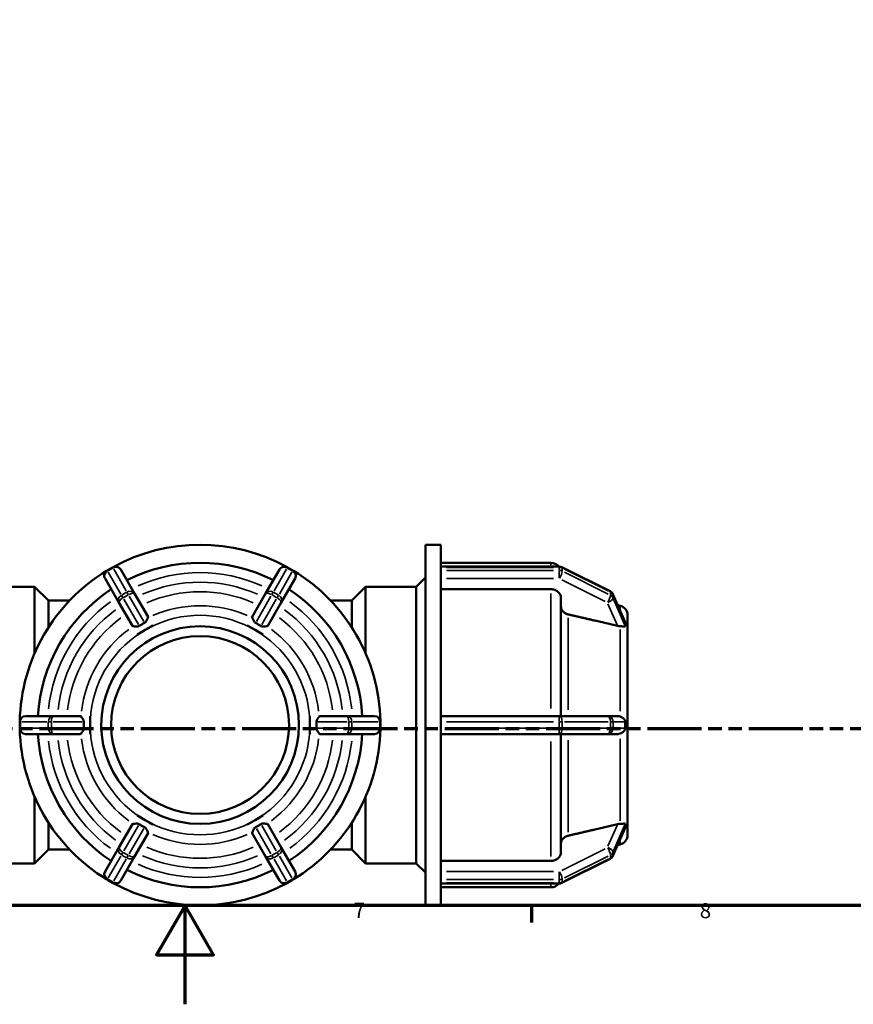
# Model space of a CAD drawing. Units: millimetres. Extents: x 0 to 898, y -260 to 658.
# Drawn here: x 387 to 556, y 0 to 199 of the extents above; entities that cross this region are included whole.
import ezdxf

# ---------------------------------------------------------------- set-up
doc = ezdxf.new("R2010")
doc.units = ezdxf.units.MM
doc.linetypes.add('DOUBLE_DASH_CHAIN', pattern=[1.2403, 0.6614, -0.0827, 0.1654, -0.0827, 0.1654, -0.0827])
for name, color, linetype, lineweight in [('Border (ANSI)', 7, 'Continuous', 70), ('Section Line (ANSI)', 7, 'DOUBLE_DASH_CHAIN', 70), ('Visible (ANSI)', 7, 'Continuous', 50), ('Visible Narrow (ANSI)', 7, 'Continuous', 35)]:
    doc.layers.add(name, color=color, linetype=linetype, lineweight=lineweight)
doc.styles.add('Note Text (ANSI)', font='tahoma.ttf')

# ---------------------------------------------------------------- blocks, each defined once
blk = doc.blocks.new('Borders Default Border')
at = {"layer": 'Border (ANSI)'}
blk.add_line((490.58, 20), (490.58, 16.55), dxfattribs=at)
at = {"layer": 'Border (ANSI)', "flags": 128}
for points in [[(20, 20), (20, 574), (821, 574), (821, 20), (20, 20)], [(420.5, 0), (420.5, 20), (414.73, 10), (426.27, 10), (420.5, 20)]]:
    blk.add_lwpolyline(points, dxfattribs=at)
at = {"layer": 'Border (ANSI)', "char_height": 3.05, "attachment_point": 7, "style": 'Note Text (ANSI)'}
for s, insert in [('7', (454.6, 16.55)), ('8', (524.63, 16.48))]:
    blk.add_mtext(s, dxfattribs=dict(at, insert=insert))
blk = doc.blocks.new('2dTransSection0')
at = {"layer": 'Section Line (ANSI)', "linetype": 'DOUBLE_DASH_CHAIN', "ltscale": 16.529814}
blk.add_line((268.01, 55.84), (606.95, 55.84), dxfattribs=at)

msp = doc.modelspace()

# ---------------------------------------------------------------- linework, layer by layer
at = {"layer": 'Visible (ANSI)'}
for p, q in [((469.112, 20.029), (469.112, 93.029)), ((469.112, 93.029), (472.212, 93.029)), ((472.212, 88.513), (472.212, 93.029)), ((405.824, 88.451), (404.741, 87.826)), ((410.278, 83.136), (407.463, 88.012)), ((439.602, 88.012), (436.787, 83.136)), ((442.324, 87.826), (441.241, 88.451)), ((472.212, 89.379), (494.529, 89.379)), ((472.212, 88.612), (496.207, 88.612)), ((472.212, 88.451), (472.212, 88.513)), ((472.212, 88.139), (472.212, 88.451)), ((472.212, 87.826), (472.212, 88.139)), ((472.212, 87.75), (472.212, 87.826)), ((472.212, 57.292), (472.212, 87.75)), ((496.744, 88.485), (506.496, 83.609)), ((404.302, 86.187), (407.117, 81.311)), ((439.948, 81.311), (442.763, 86.187)), ((467.252, 84.529), (469.112, 86.389)), ((390.032, 84.529), (379.812, 84.529)), ((390.032, 71.02), (390.032, 84.529)), ((392.832, 81.729), (390.032, 84.529)), ((454.232, 81.729), (457.032, 84.529)), ((457.032, 84.529), (457.032, 71.02)), ((457.032, 84.529), (467.252, 84.529)), ((467.252, 28.529), (467.252, 84.529)), ((494.529, 84.021), (472.212, 84.021)), ((392.832, 81.729), (392.832, 76.271)), ((392.832, 81.729), (397.128, 81.729)), ((412.996, 78.428), (410.278, 83.136)), ((436.787, 83.136), (434.069, 78.428)), ((449.937, 81.729), (454.232, 81.729)), ((454.232, 76.271), (454.232, 81.729)), ((496.529, 82.286), (496.529, 58.354)), ((507.061, 83.012), (509.506, 77.363)), ((407.117, 81.311), (409.835, 76.603)), ((437.23, 76.603), (439.948, 81.311)), ((508.55, 80.683), (508.006, 80.828)), ((510.032, 78.751), (510.032, 76.686)), ((412.421, 75.774), (410.841, 74.861)), ((414.002, 76.686), (412.421, 75.774)), ((414, 76.69), (414.002, 76.686)), ((414.002, 76.686), (414.002, 76.685)), ((433.062, 76.685), (433.063, 76.686)), ((433.063, 76.686), (433.065, 76.69)), ((434.643, 75.774), (433.063, 76.686)), ((436.224, 74.861), (434.643, 75.774)), ((510.031, 76.69), (510.032, 76.686)), ((510.032, 76.686), (510.032, 75.774)), ((510.032, 75.774), (510.032, 74.861)), ((410.841, 74.861), (410.839, 74.865)), ((410.841, 74.86), (410.841, 74.861)), ((436.224, 74.861), (436.223, 74.86)), ((436.226, 74.865), (436.224, 74.861)), ((510.032, 74.861), (510.031, 74.865)), ((510.031, 74.86), (510.032, 74.861)), ((510.032, 74.861), (510.032, 58.354)), ((393.863, 58.354), (388.232, 58.354)), ((399.299, 58.354), (393.863, 58.354)), ((401.306, 58.354), (401.31, 58.354)), ((401.31, 58.354), (401.31, 56.529)), ((401.31, 58.354), (401.311, 58.354)), ((445.754, 56.529), (445.754, 58.354)), ((445.754, 58.354), (445.754, 58.354)), ((445.754, 58.354), (445.759, 58.354)), ((453.202, 58.354), (447.766, 58.354)), ((458.832, 58.354), (453.202, 58.354)), ((496.207, 58.354), (472.212, 58.354)), ((505.96, 58.354), (496.207, 58.354)), ((507.997, 58.354), (505.96, 58.354)), ((510.031, 58.354), (510.032, 58.354)), ((510.032, 58.354), (510.032, 56.529)), ((387.032, 57.154), (387.032, 55.904)), ((401.31, 56.529), (401.31, 54.704)), ((445.754, 54.704), (445.754, 56.529)), ((460.032, 55.904), (460.032, 57.154)), ((472.212, 57.154), (472.212, 57.292)), ((472.212, 56.529), (472.212, 57.154)), ((472.212, 55.904), (472.212, 56.529)), ((472.212, 55.766), (472.212, 55.904)), ((510.032, 56.529), (510.032, 54.704)), ((388.232, 54.704), (393.863, 54.704)), ((393.863, 54.704), (399.299, 54.704)), ((401.31, 54.704), (401.306, 54.704)), ((401.311, 54.704), (401.31, 54.704)), ((445.759, 54.704), (445.754, 54.704)), ((445.754, 54.704), (445.754, 54.704)), ((447.766, 54.704), (453.202, 54.704)), ((453.202, 54.704), (458.832, 54.704)), ((472.212, 25.307), (472.212, 55.766)), ((472.212, 54.704), (496.207, 54.704)), ((496.207, 54.704), (505.96, 54.704)), ((496.529, 54.704), (496.529, 30.771)), ((505.96, 54.704), (507.997, 54.704)), ((510.032, 54.704), (510.031, 54.704)), ((510.032, 54.704), (510.032, 38.196)), ((390.032, 28.529), (390.032, 42.037)), ((457.032, 42.037), (457.032, 28.529)), ((410.839, 38.193), (410.841, 38.196)), ((410.841, 38.196), (410.841, 38.197)), ((410.841, 38.196), (412.421, 37.284)), ((434.643, 37.284), (436.224, 38.196)), ((436.223, 38.197), (436.224, 38.196)), ((436.224, 38.196), (436.226, 38.193)), ((510.032, 38.196), (510.031, 38.197)), ((510.031, 38.193), (510.032, 38.196)), ((510.032, 38.196), (510.032, 37.284)), ((392.832, 36.786), (392.832, 31.329)), ((409.835, 36.454), (407.117, 31.747)), ((412.421, 37.284), (414.002, 36.371)), ((414.002, 36.371), (414, 36.368)), ((414.002, 36.372), (414.002, 36.371)), ((433.063, 36.371), (433.062, 36.372)), ((433.063, 36.371), (434.643, 37.284)), ((433.065, 36.368), (433.063, 36.371)), ((439.948, 31.747), (437.23, 36.454)), ((454.232, 31.329), (454.232, 36.786)), ((510.032, 36.371), (510.031, 36.368)), ((510.032, 37.284), (510.032, 36.371)), ((510.032, 36.371), (510.032, 34.307)), ((410.278, 29.922), (412.996, 34.629)), ((434.069, 34.629), (436.787, 29.922)), ((509.506, 35.695), (507.061, 30.045)), ((508.55, 32.375), (508.006, 32.229)), ((392.832, 31.329), (390.032, 28.529)), ((392.832, 31.329), (397.128, 31.329)), ((407.117, 31.747), (404.302, 26.871)), ((407.463, 25.046), (410.278, 29.922)), ((436.787, 29.922), (439.602, 25.046)), ((442.763, 26.871), (439.948, 31.747)), ((449.937, 31.329), (454.232, 31.329)), ((454.232, 31.329), (457.032, 28.529)), ((390.032, 28.529), (379.812, 28.529)), ((457.032, 28.529), (467.252, 28.529)), ((467.252, 28.529), (469.112, 26.669)), ((472.212, 29.036), (494.529, 29.036)), ((506.496, 29.449), (496.744, 24.572)), ((404.741, 25.231), (405.824, 24.606)), ((441.241, 24.606), (442.324, 25.231)), ((472.212, 25.231), (472.212, 25.307)), ((472.212, 24.919), (472.212, 25.231)), ((472.212, 24.606), (472.212, 24.919)), ((472.212, 24.544), (472.212, 24.606)), ((472.212, 20.029), (472.212, 24.544)), ((496.207, 24.446), (472.212, 24.446)), ((472.212, 23.679), (494.529, 23.679)), ((469.112, 20.029), (472.212, 20.029))]:
    msp.add_line(p, q, dxfattribs=at)
for radius in [20, 18]:
    msp.add_circle((423.532, 56.529), radius, dxfattribs=at)
for centre, radius, start, end in [((423.532, 56.529), 36.5, 61.19804, 118.80196), ((423.532, 56.529), 36.5, 121.19804, 178.80196), ((405.341, 86.787), 1.2, 120, 210), ((406.424, 87.412), 1.2, 30, 120), ((423.532, 56.529), 32.85, 63.18474, 116.81526), ((440.641, 87.412), 1.2, 60, 150), ((441.724, 86.787), 1.2, 330, 60), ((423.532, 56.529), 36.5, 1.19804, 58.80196), ((494.529, 87.379), 2, 38.06815, 90), ((496.207, 87.412), 1.2, 63.43495, 90), ((423.532, 56.529), 32.85, 123.18474, 176.81526), ((423.532, 56.529), 32.85, 3.18474, 56.81526), ((505.96, 82.536), 1.2, 23.40124, 63.43495), ((508.032, 78.751), 2, 0, 75), ((388.232, 57.154), 1.2, 90, 180), ((458.832, 57.154), 1.2, 0, 90), ((388.232, 55.904), 1.2, 180, 270), ((458.832, 55.904), 1.2, 270, 0), ((423.532, 56.529), 36.5, 181.19804, 238.80196), ((423.532, 56.529), 32.85, 183.18474, 236.81526), ((423.532, 56.529), 32.85, 303.18474, 356.81526), ((423.532, 56.529), 36.5, 301.19804, 358.80196), ((508.032, 34.307), 2, 285, 0), ((505.96, 30.522), 1.2, 296.56505, 336.59876), ((405.341, 26.271), 1.2, 150, 240), ((423.532, 56.529), 32.85, 243.18474, 296.81526), ((441.724, 26.271), 1.2, 300, 30), ((406.424, 25.646), 1.2, 240, 330), ((423.532, 56.529), 36.5, 241.19804, 298.80196), ((440.641, 25.646), 1.2, 210, 300), ((494.529, 25.679), 2, 270, 321.93185), ((496.207, 25.646), 1.2, 270, 296.56505)]:
    msp.add_arc(centre, radius, start, end, dxfattribs=at)
for points, knots in [([(496.529, 82.286), (496.529, 82.501), (496.471, 82.753), (496.282, 83.149), (496.117, 83.362), (495.768, 83.665), (495.522, 83.808), (495.066, 83.971), (494.775, 84.021), (494.529, 84.021)], [-0.29643882, -0.29643882, -0.29643882, -0.29643882, -0.22222321, -0.22222321, -0.14807881, -0.14807881, -0.07401013, -0.07401013, 0, 0, 0, 0]), ([(498.011, 78.926), (497.924, 78.946), (497.841, 78.971), (497.536, 79.081), (497.29, 79.224), (496.94, 79.527), (496.776, 79.74), (496.587, 80.136), (496.529, 80.389), (496.529, 80.603)], [0.64203504, 0.64203504, 0.64203504, 0.64203504, 0.66697519, 0.66697519, 0.74105801, 0.74105801, 0.815238, 0.815238, 0.88948644, 0.88948644, 0.88948644, 0.88948644]), ([(412.985, 78.258), (412.974, 78.237), (412.963, 78.213), (412.894, 78.069), (412.82, 77.905), (412.673, 77.612), (412.597, 77.473), (412.454, 77.309), (412.404, 77.267), (412.34, 77.227), (412.326, 77.219), (412.313, 77.212)], [-0.44280995, -0.44280995, -0.44280995, -0.44280995, -0.42751806, -0.42751806, -0.35940517, -0.35940517, -0.3018807, -0.3018807, -0.27129286, -0.27129286, -0.26326471, -0.26326471, -0.26326471, -0.26326471]), ([(412.996, 78.428), (412.998, 78.425), (412.999, 78.423), (413, 78.42), (413.02, 78.379), (413.017, 78.324), (412.985, 78.258)], [0.805288071, 0.805288071, 0.805288071, 0.805288071, 0.808792584, 0.808792584, 0.808792584, 0.860975772, 0.860975772, 0.860975772, 0.860975772]), ([(434.08, 78.258), (434.048, 78.324), (434.045, 78.379), (434.064, 78.42), (434.066, 78.423), (434.067, 78.425), (434.069, 78.428)], [0.756609389, 0.756609389, 0.756609389, 0.756609389, 0.808792584, 0.808792584, 0.808792584, 0.812297098, 0.812297098, 0.812297098, 0.812297098]), ([(434.752, 77.212), (434.706, 77.236), (434.665, 77.265), (434.559, 77.359), (434.502, 77.435), (434.354, 77.672), (434.266, 77.862), (434.147, 78.119), (434.109, 78.199), (434.08, 78.258)], [-0.26555767, -0.26555767, -0.26555767, -0.26555767, -0.23767349, -0.23767349, -0.18886623, -0.18886623, -0.10362098, -0.10362098, -0.05389708, -0.05389708, -0.05389708, -0.05389708]), ([(409.988, 76.528), (409.914, 76.533), (409.865, 76.558), (409.84, 76.595), (409.838, 76.598), (409.837, 76.6), (409.835, 76.603)], [0.756609389, 0.756609389, 0.756609389, 0.756609389, 0.808792584, 0.808792584, 0.808792584, 0.812297098, 0.812297098, 0.812297098, 0.812297098]), ([(411.23, 76.587), (411.186, 76.559), (411.14, 76.538), (411.005, 76.494), (410.91, 76.482), (410.631, 76.472), (410.424, 76.491), (410.143, 76.516), (410.053, 76.524), (409.988, 76.528)], [-0.26312757, -0.26312757, -0.26312757, -0.26312757, -0.23551374, -0.23551374, -0.18713189, -0.18713189, -0.10339698, -0.10339698, -0.05376017, -0.05376017, -0.05376017, -0.05376017]), ([(412.313, 77.212), (412.123, 77.114), (411.939, 77.013), (411.764, 76.912), (411.589, 76.811), (411.41, 76.702), (411.23, 76.587)], [1.55331957, 1.55331957, 1.55331957, 1.55331957, 1.61385262, 1.61385262, 1.61385262, 1.67438567, 1.67438567, 1.67438567, 1.67438567]), ([(435.835, 76.587), (435.655, 76.702), (435.475, 76.811), (435.301, 76.912), (435.126, 77.013), (434.942, 77.114), (434.752, 77.212)], [-0.06053305, -0.06053305, -0.06053305, -0.06053305, 0, 0, 0, 0.06053305, 0.06053305, 0.06053305, 0.06053305]), ([(437.076, 76.528), (437.041, 76.526), (436.998, 76.522), (436.809, 76.506), (436.628, 76.488), (436.32, 76.474), (436.176, 76.474), (435.979, 76.517), (435.921, 76.538), (435.858, 76.572), (435.846, 76.579), (435.835, 76.587)], [-0.44635595, -0.44635595, -0.44635595, -0.44635595, -0.42215673, -0.42215673, -0.35278468, -0.35278468, -0.29745797, -0.29745797, -0.26823609, -0.26823609, -0.26107685, -0.26107685, -0.26107685, -0.26107685]), ([(437.23, 76.603), (437.228, 76.6), (437.226, 76.598), (437.225, 76.595), (437.199, 76.558), (437.15, 76.533), (437.076, 76.528)], [0.805288071, 0.805288071, 0.805288071, 0.805288071, 0.808792584, 0.808792584, 0.808792584, 0.860975779, 0.860975779, 0.860975779, 0.860975779]), ([(508.55, 76.528), (508.38, 76.533), (508.199, 76.558), (508.031, 76.595), (508.02, 76.598), (508.008, 76.6), (507.997, 76.603)], [0.756609389, 0.756609389, 0.756609389, 0.756609389, 0.808792584, 0.808792584, 0.808792584, 0.812297098, 0.812297098, 0.812297098, 0.812297098]), ([(509.545, 76.587), (509.546, 76.559), (509.541, 76.538), (509.511, 76.494), (509.474, 76.482), (509.327, 76.472), (509.174, 76.491), (508.84, 76.516), (508.7, 76.524), (508.55, 76.528)], [-0.26312757, -0.26312757, -0.26312757, -0.26312757, -0.23551374, -0.23551374, -0.18713189, -0.18713189, -0.10339698, -0.10339698, -0.05376017, -0.05376017, -0.05376017, -0.05376017]), ([(509.506, 77.363), (509.53, 77.308), (509.541, 77.266), (509.545, 77.227), (509.545, 77.219), (509.545, 77.212)], [-0.301223978, -0.301223978, -0.301223978, -0.301223978, -0.271292862, -0.271292862, -0.263264708, -0.263264708, -0.263264708, -0.263264708]), ([(509.545, 77.212), (509.541, 77.114), (509.54, 77.013), (509.54, 76.912), (509.54, 76.811), (509.541, 76.702), (509.545, 76.587)], [1.55331957, 1.55331957, 1.55331957, 1.55331957, 1.61385262, 1.61385262, 1.61385262, 1.67438567, 1.67438567, 1.67438567, 1.67438567]), ([(399.299, 58.354), (399.302, 58.354), (399.305, 58.354), (399.308, 58.353), (399.353, 58.35), (399.399, 58.32), (399.44, 58.259)], [0.805288071, 0.805288071, 0.805288071, 0.805288071, 0.808792584, 0.808792584, 0.808792584, 0.860975779, 0.860975779, 0.860975779, 0.860975779]), ([(399.44, 58.259), (399.48, 58.199), (399.538, 58.117), (399.693, 57.896), (399.79, 57.756), (399.906, 57.554), (399.946, 57.475), (399.992, 57.338), (400.005, 57.282), (400.011, 57.2), (400.011, 57.177), (400.01, 57.154)], [-0.49042028, -0.49042028, -0.49042028, -0.49042028, -0.42386665, -0.42386665, -0.33674304, -0.33674304, -0.2898117, -0.2898117, -0.25912866, -0.25912866, -0.24685911, -0.24685911, -0.24685911, -0.24685911]), ([(447.054, 57.154), (447.052, 57.201), (447.056, 57.247), (447.078, 57.364), (447.104, 57.439), (447.22, 57.676), (447.333, 57.84), (447.513, 58.098), (447.58, 58.193), (447.624, 58.259)], [-0.24737588, -0.24737588, -0.24737588, -0.24737588, -0.22260342, -0.22260342, -0.18377082, -0.18377082, -0.11081872, -0.11081872, -0.05281285, -0.05281285, -0.05281285, -0.05281285]), ([(447.624, 58.259), (447.666, 58.32), (447.712, 58.35), (447.757, 58.353), (447.76, 58.354), (447.763, 58.354), (447.766, 58.354)], [0.756609389, 0.756609389, 0.756609389, 0.756609389, 0.808792584, 0.808792584, 0.808792584, 0.812297098, 0.812297098, 0.812297098, 0.812297098]), ([(507.997, 58.354), (508.008, 58.354), (508.02, 58.354), (508.031, 58.353), (508.199, 58.35), (508.38, 58.32), (508.55, 58.259)], [0.805288071, 0.805288071, 0.805288071, 0.805288071, 0.808792584, 0.808792584, 0.808792584, 0.860975779, 0.860975779, 0.860975779, 0.860975779]), ([(508.55, 58.259), (508.714, 58.199), (508.865, 58.117), (509.17, 57.896), (509.3, 57.756), (509.435, 57.554), (509.478, 57.475), (509.524, 57.338), (509.537, 57.282), (509.545, 57.2), (509.546, 57.177), (509.545, 57.154)], [-0.49042028, -0.49042028, -0.49042028, -0.49042028, -0.42386665, -0.42386665, -0.33674304, -0.33674304, -0.2898117, -0.2898117, -0.25912866, -0.25912866, -0.24685911, -0.24685911, -0.24685911, -0.24685911]), ([(400.01, 55.904), (400.013, 55.857), (400.009, 55.811), (399.987, 55.694), (399.96, 55.619), (399.845, 55.382), (399.731, 55.218), (399.552, 54.96), (399.485, 54.865), (399.44, 54.799)], [-0.24737588, -0.24737588, -0.24737588, -0.24737588, -0.22260342, -0.22260342, -0.18377082, -0.18377082, -0.11081872, -0.11081872, -0.05281285, -0.05281285, -0.05281285, -0.05281285]), ([(400.01, 57.154), (400, 56.94), (399.996, 56.731), (399.996, 56.529), (399.996, 56.327), (400, 56.118), (400.01, 55.904)], [-0.06053305, -0.06053305, -0.06053305, -0.06053305, 0, 0, 0, 0.06053305, 0.06053305, 0.06053305, 0.06053305]), ([(447.624, 54.799), (447.584, 54.858), (447.527, 54.941), (447.372, 55.162), (447.274, 55.302), (447.159, 55.504), (447.119, 55.583), (447.073, 55.719), (447.06, 55.776), (447.054, 55.858), (447.053, 55.881), (447.054, 55.904)], [-0.49042028, -0.49042028, -0.49042028, -0.49042028, -0.42386665, -0.42386665, -0.33674304, -0.33674304, -0.2898117, -0.2898117, -0.25912866, -0.25912866, -0.24685911, -0.24685911, -0.24685911, -0.24685911]), ([(447.054, 55.904), (447.064, 56.118), (447.069, 56.327), (447.069, 56.529), (447.069, 56.731), (447.064, 56.94), (447.054, 57.154)], [1.55331957, 1.55331957, 1.55331957, 1.55331957, 1.61385262, 1.61385262, 1.61385262, 1.67438567, 1.67438567, 1.67438567, 1.67438567]), ([(509.545, 55.904), (509.546, 55.857), (509.542, 55.811), (509.519, 55.694), (509.493, 55.619), (509.368, 55.382), (509.232, 55.218), (508.901, 54.96), (508.732, 54.865), (508.55, 54.799)], [-0.24737588, -0.24737588, -0.24737588, -0.24737588, -0.22260342, -0.22260342, -0.18377082, -0.18377082, -0.11081872, -0.11081872, -0.05281285, -0.05281285, -0.05281285, -0.05281285]), ([(509.545, 57.154), (509.541, 56.94), (509.54, 56.731), (509.54, 56.529), (509.54, 56.327), (509.541, 56.118), (509.545, 55.904)], [-0.06053305, -0.06053305, -0.06053305, -0.06053305, 0, 0, 0, 0.06053305, 0.06053305, 0.06053305, 0.06053305]), ([(399.44, 54.799), (399.399, 54.738), (399.353, 54.708), (399.308, 54.704), (399.305, 54.704), (399.302, 54.704), (399.299, 54.704)], [0.756609389, 0.756609389, 0.756609389, 0.756609389, 0.808792584, 0.808792584, 0.808792584, 0.812297098, 0.812297098, 0.812297098, 0.812297098]), ([(447.766, 54.704), (447.763, 54.704), (447.76, 54.704), (447.757, 54.704), (447.712, 54.708), (447.666, 54.738), (447.624, 54.799)], [0.805288071, 0.805288071, 0.805288071, 0.805288071, 0.808792584, 0.808792584, 0.808792584, 0.860975779, 0.860975779, 0.860975779, 0.860975779]), ([(508.55, 54.799), (508.38, 54.738), (508.199, 54.708), (508.031, 54.704), (508.02, 54.704), (508.008, 54.704), (507.997, 54.704)], [0.756609389, 0.756609389, 0.756609389, 0.756609389, 0.808792584, 0.808792584, 0.808792584, 0.812297098, 0.812297098, 0.812297098, 0.812297098]), ([(409.835, 36.454), (409.837, 36.457), (409.838, 36.46), (409.84, 36.462), (409.865, 36.499), (409.914, 36.524), (409.988, 36.53)], [0.805288071, 0.805288071, 0.805288071, 0.805288071, 0.808792584, 0.808792584, 0.808792584, 0.860975779, 0.860975779, 0.860975779, 0.860975779]), ([(409.988, 36.53), (410.024, 36.532), (410.067, 36.535), (410.256, 36.551), (410.437, 36.569), (410.745, 36.583), (410.889, 36.584), (411.086, 36.541), (411.143, 36.519), (411.206, 36.485), (411.218, 36.478), (411.23, 36.471)], [-0.44635595, -0.44635595, -0.44635595, -0.44635595, -0.42215673, -0.42215673, -0.35278468, -0.35278468, -0.29745797, -0.29745797, -0.26823609, -0.26823609, -0.26107685, -0.26107685, -0.26107685, -0.26107685]), ([(411.23, 36.471), (411.41, 36.355), (411.589, 36.246), (411.764, 36.146), (411.939, 36.045), (412.123, 35.944), (412.313, 35.846)], [-0.06053305, -0.06053305, -0.06053305, -0.06053305, 0, 0, 0, 0.06053305, 0.06053305, 0.06053305, 0.06053305]), ([(434.752, 35.846), (434.942, 35.944), (435.126, 36.045), (435.301, 36.146), (435.475, 36.246), (435.655, 36.355), (435.835, 36.471)], [1.55331957, 1.55331957, 1.55331957, 1.55331957, 1.61385262, 1.61385262, 1.61385262, 1.67438567, 1.67438567, 1.67438567, 1.67438567]), ([(435.835, 36.471), (435.878, 36.499), (435.925, 36.52), (436.06, 36.564), (436.155, 36.576), (436.434, 36.585), (436.64, 36.566), (436.922, 36.542), (437.011, 36.534), (437.076, 36.53)], [-0.26312757, -0.26312757, -0.26312757, -0.26312757, -0.23551374, -0.23551374, -0.18713189, -0.18713189, -0.10339698, -0.10339698, -0.05376017, -0.05376017, -0.05376017, -0.05376017]), ([(437.076, 36.53), (437.15, 36.524), (437.199, 36.499), (437.225, 36.462), (437.226, 36.46), (437.228, 36.457), (437.23, 36.454)], [0.756609389, 0.756609389, 0.756609389, 0.756609389, 0.808792584, 0.808792584, 0.808792584, 0.812297098, 0.812297098, 0.812297098, 0.812297098]), ([(507.997, 36.454), (508.008, 36.457), (508.02, 36.46), (508.031, 36.462), (508.199, 36.499), (508.38, 36.524), (508.55, 36.53)], [0.805288071, 0.805288071, 0.805288071, 0.805288071, 0.808792584, 0.808792584, 0.808792584, 0.860975779, 0.860975779, 0.860975779, 0.860975779]), ([(508.55, 36.53), (508.632, 36.532), (508.711, 36.535), (509.002, 36.551), (509.174, 36.569), (509.394, 36.583), (509.469, 36.584), (509.531, 36.541), (509.542, 36.519), (509.545, 36.485), (509.545, 36.478), (509.545, 36.471)], [-0.44635595, -0.44635595, -0.44635595, -0.44635595, -0.42215673, -0.42215673, -0.35278468, -0.35278468, -0.29745797, -0.29745797, -0.26823609, -0.26823609, -0.26107685, -0.26107685, -0.26107685, -0.26107685]), ([(509.545, 36.471), (509.541, 36.355), (509.54, 36.246), (509.54, 36.146), (509.54, 36.045), (509.541, 35.944), (509.545, 35.846)], [-0.06053305, -0.06053305, -0.06053305, -0.06053305, 0, 0, 0, 0.06053305, 0.06053305, 0.06053305, 0.06053305]), ([(412.313, 35.846), (412.358, 35.822), (412.4, 35.793), (412.505, 35.698), (412.563, 35.622), (412.711, 35.385), (412.798, 35.195), (412.918, 34.939), (412.956, 34.858), (412.985, 34.8)], [-0.26555767, -0.26555767, -0.26555767, -0.26555767, -0.23767349, -0.23767349, -0.18886623, -0.18886623, -0.10362098, -0.10362098, -0.05389708, -0.05389708, -0.05389708, -0.05389708]), ([(412.985, 34.8), (413.017, 34.733), (413.02, 34.678), (413, 34.638), (412.999, 34.635), (412.998, 34.632), (412.996, 34.629)], [0.756609389, 0.756609389, 0.756609389, 0.756609389, 0.808792584, 0.808792584, 0.808792584, 0.812297098, 0.812297098, 0.812297098, 0.812297098]), ([(434.069, 34.629), (434.067, 34.632), (434.066, 34.635), (434.064, 34.638), (434.045, 34.678), (434.048, 34.733), (434.08, 34.8)], [0.805288071, 0.805288071, 0.805288071, 0.805288071, 0.808792584, 0.808792584, 0.808792584, 0.860975772, 0.860975772, 0.860975772, 0.860975772]), ([(434.08, 34.8), (434.09, 34.821), (434.102, 34.844), (434.171, 34.989), (434.244, 35.153), (434.391, 35.445), (434.467, 35.584), (434.61, 35.748), (434.66, 35.791), (434.725, 35.831), (434.738, 35.839), (434.752, 35.846)], [-0.44280995, -0.44280995, -0.44280995, -0.44280995, -0.42751806, -0.42751806, -0.35940517, -0.35940517, -0.3018807, -0.3018807, -0.27129286, -0.27129286, -0.26326471, -0.26326471, -0.26326471, -0.26326471]), ([(496.529, 32.455), (496.529, 32.669), (496.587, 32.921), (496.776, 33.317), (496.94, 33.531), (497.29, 33.834), (497.536, 33.977), (497.841, 34.086), (497.924, 34.111), (498.011, 34.131)], [0.29647212, 0.29647212, 0.29647212, 0.29647212, 0.37072057, 0.37072057, 0.44490055, 0.44490055, 0.51898338, 0.51898338, 0.54392353, 0.54392353, 0.54392353, 0.54392353]), ([(509.545, 35.846), (509.546, 35.822), (509.541, 35.793), (509.524, 35.739), (509.516, 35.718), (509.506, 35.695)], [-0.265557669, -0.265557669, -0.265557669, -0.265557669, -0.237673488, -0.237673488, -0.221810798, -0.221810798, -0.221810798, -0.221810798]), ([(494.529, 29.036), (494.775, 29.036), (495.066, 29.086), (495.522, 29.25), (495.768, 29.393), (496.117, 29.695), (496.282, 29.909), (496.471, 30.305), (496.529, 30.557), (496.529, 30.771)], [0, 0, 0, 0, 0.07401013, 0.07401013, 0.14807881, 0.14807881, 0.22222321, 0.22222321, 0.29643882, 0.29643882, 0.29643882, 0.29643882])]:
    msp.add_open_spline(points, degree=3, knots=knots, dxfattribs=at)
for points, weights in [([(507.997, 76.603), (503.266, 77.704), (498.011, 78.926)], [1.00016097142, 1.00145165701, 1]), ([(498.011, 34.131), (503.266, 35.354), (507.997, 36.454)], [1, 1.00145165825, 1.00016097156])]:
    msp.add_rational_spline(points, weights, degree=2, dxfattribs=at)
for points in [[(410.839, 74.865), (411.379, 75.17), (411.921, 75.485), (412.421, 75.774)], [(412.421, 75.774), (411.91, 75.479), (411.381, 75.173), (410.841, 74.86)], [(412.421, 75.774), (412.922, 76.063), (413.465, 76.374), (414, 76.69)], [(414.002, 76.685), (413.462, 76.375), (412.932, 76.069), (412.421, 75.774)], [(434.643, 75.774), (434.132, 76.069), (433.603, 76.375), (433.062, 76.685)], [(433.065, 76.69), (433.6, 76.374), (434.143, 76.063), (434.643, 75.774)], [(434.643, 75.774), (435.144, 75.485), (435.685, 75.17), (436.226, 74.865)], [(436.223, 74.86), (435.684, 75.173), (435.154, 75.479), (434.643, 75.774)], [(510.032, 75.774), (510.032, 76.063), (510.033, 76.374), (510.031, 76.69)], [(510.031, 74.865), (510.033, 75.17), (510.032, 75.485), (510.032, 75.774)], [(510.031, 74.86), (510.031, 74.862), (510.031, 74.863), (510.031, 74.865)], [(401.31, 56.529), (401.31, 57.107), (401.312, 57.733), (401.306, 58.354)], [(401.311, 58.354), (401.31, 57.73), (401.31, 57.119), (401.31, 56.529)], [(445.759, 58.354), (445.753, 57.733), (445.754, 57.107), (445.754, 56.529)], [(445.754, 56.529), (445.754, 57.116), (445.755, 57.728), (445.754, 58.354)], [(510.032, 56.529), (510.032, 57.107), (510.033, 57.733), (510.031, 58.354)], [(401.306, 54.704), (401.312, 55.325), (401.31, 55.951), (401.31, 56.529)], [(401.31, 56.529), (401.31, 55.939), (401.31, 55.327), (401.311, 54.704)], [(445.754, 56.529), (445.754, 55.951), (445.753, 55.325), (445.759, 54.704)], [(445.754, 54.704), (445.755, 55.329), (445.754, 55.941), (445.754, 56.529)], [(510.031, 54.704), (510.033, 55.325), (510.032, 55.951), (510.032, 56.529)], [(412.421, 37.284), (411.921, 37.573), (411.379, 37.888), (410.839, 38.193)], [(410.841, 38.197), (411.381, 37.884), (411.91, 37.579), (412.421, 37.284)], [(434.643, 37.284), (435.154, 37.579), (435.684, 37.884), (436.223, 38.197)], [(436.226, 38.193), (435.685, 37.888), (435.144, 37.573), (434.643, 37.284)], [(510.031, 38.193), (510.031, 38.194), (510.031, 38.196), (510.031, 38.197)], [(510.032, 37.284), (510.032, 37.573), (510.033, 37.888), (510.031, 38.193)], [(412.421, 37.284), (412.932, 36.989), (413.462, 36.683), (414.002, 36.372)], [(414, 36.368), (413.465, 36.683), (412.922, 36.995), (412.421, 37.284)], [(433.062, 36.372), (433.603, 36.683), (434.132, 36.989), (434.643, 37.284)], [(434.643, 37.284), (434.143, 36.995), (433.6, 36.683), (433.065, 36.368)], [(510.031, 36.368), (510.033, 36.683), (510.032, 36.995), (510.032, 37.284)]]:
    msp.add_open_spline(points, degree=3, dxfattribs=at)
at = {"layer": 'Visible Narrow (ANSI)'}
for p, q in [((404.741, 87.826), (404.814, 87.7)), ((404.876, 87.718), (405.85, 88.281)), ((405.896, 88.325), (405.824, 88.451)), ((406.045, 88.068), (408.579, 83.68)), ((438.486, 83.68), (441.02, 88.068)), ((441.241, 88.451), (441.168, 88.325)), ((441.215, 88.281), (442.189, 87.718)), ((442.251, 87.7), (442.323, 87.826)), ((473.412, 88.451), (495.007, 88.451)), ((495.007, 87.826), (473.412, 87.826)), ((494.529, 88.686), (494.529, 89.377)), ((496.207, 88.467), (496.207, 88.612)), ((496.207, 88.42), (496.207, 87.857)), ((496.207, 86.27), (496.207, 87.776)), ((496.807, 87.718), (496.807, 88.281)), ((497.295, 88.068), (506.072, 83.68)), ((407.496, 83.055), (404.962, 87.443)), ((442.102, 87.443), (439.569, 83.055)), ((473.412, 86.187), (495.007, 86.187)), ((496.695, 85.943), (505.472, 81.555)), ((506.072, 83.055), (497.295, 87.443)), ((407.647, 82.792), (407.927, 82.309)), ((408.665, 83.404), (407.691, 82.842)), ((408, 82.307), (408.974, 82.869)), ((411.066, 76.871), (408.11, 81.991)), ((409.009, 82.934), (408.73, 83.417)), ((409.193, 82.616), (412.148, 77.496)), ((434.916, 77.496), (437.872, 82.616)), ((438.955, 81.991), (435.999, 76.871)), ((438.335, 83.417), (438.056, 82.934)), ((438.09, 82.869), (439.065, 82.307)), ((439.374, 82.842), (438.4, 83.404)), ((439.138, 82.309), (439.417, 82.792)), ((494.529, 59.886), (494.529, 83.15)), ((506.56, 83.404), (506.56, 82.842)), ((507.083, 82.307), (507.083, 82.869)), ((507.206, 82.616), (509.422, 77.496)), ((509.422, 76.871), (507.206, 81.991)), ((506.062, 81.075), (507.895, 76.838)), ((508.55, 79.679), (508.55, 80.68)), ((498.011, 78.218), (498.011, 59.579)), ((508.55, 59.345), (508.55, 75.896)), ((496.207, 57.248), (496.207, 58.35)), ((387.178, 57.154), (387.033, 57.154)), ((387.033, 55.904), (387.178, 55.904)), ((387.193, 55.966), (387.193, 57.091)), ((387.475, 57.154), (392.542, 57.154)), ((392.542, 55.904), (387.475, 55.904)), ((392.824, 57.091), (392.824, 55.966)), ((393.403, 57.154), (392.845, 57.154)), ((392.845, 55.904), (393.403, 55.904)), ((393.442, 55.966), (393.442, 57.091)), ((393.77, 57.154), (399.682, 57.154)), ((399.682, 55.904), (393.77, 55.904)), ((447.383, 57.154), (453.294, 57.154)), ((453.294, 55.904), (447.383, 55.904)), ((453.623, 57.091), (453.623, 55.966)), ((454.22, 57.154), (453.661, 57.154)), ((453.661, 55.904), (454.22, 55.904)), ((454.241, 55.966), (454.241, 57.091)), ((454.523, 57.154), (459.59, 57.154)), ((459.59, 55.904), (454.523, 55.904)), ((459.872, 57.091), (459.872, 55.966)), ((460.032, 57.154), (459.887, 57.154)), ((459.887, 55.904), (460.032, 55.904)), ((473.412, 57.154), (495.007, 57.154)), ((495.007, 55.904), (473.412, 55.904)), ((496.207, 57.091), (496.207, 55.966)), ((496.207, 54.707), (496.207, 55.81)), ((496.78, 57.154), (496.239, 57.154)), ((496.239, 55.904), (496.78, 55.904)), ((496.807, 55.966), (496.807, 57.091)), ((497.295, 57.154), (506.072, 57.154)), ((506.072, 55.904), (497.295, 55.904)), ((506.56, 57.091), (506.56, 55.966)), ((507.068, 57.154), (506.595, 57.154)), ((506.595, 55.904), (507.068, 55.904)), ((507.083, 55.966), (507.083, 57.091)), ((507.206, 57.154), (509.422, 57.154)), ((509.422, 55.904), (507.206, 55.904)), ((494.529, 29.908), (494.529, 53.171)), ((498.011, 53.479), (498.011, 34.84)), ((508.55, 37.162), (508.55, 53.712)), ((408.11, 31.067), (411.066, 36.186)), ((435.999, 36.186), (438.955, 31.067)), ((507.895, 36.219), (506.062, 31.982)), ((507.206, 31.067), (509.422, 36.186)), ((412.148, 35.561), (409.193, 30.442)), ((437.872, 30.442), (434.916, 35.561)), ((509.422, 35.561), (507.206, 30.442)), ((508.55, 32.378), (508.55, 33.378)), ((404.962, 25.614), (407.496, 30.003)), ((407.927, 30.749), (407.647, 30.265)), ((407.691, 30.216), (408.665, 29.653)), ((408.974, 30.188), (408, 30.751)), ((408.73, 29.64), (409.009, 30.124)), ((438.056, 30.124), (438.335, 29.64)), ((439.065, 30.751), (438.09, 30.188)), ((438.4, 29.653), (439.374, 30.216)), ((439.417, 30.265), (439.138, 30.749)), ((439.569, 30.003), (442.102, 25.614)), ((505.472, 31.503), (496.695, 27.114)), ((497.295, 25.614), (506.072, 30.003)), ((506.56, 30.216), (506.56, 29.653)), ((507.083, 30.188), (507.083, 30.751)), ((408.579, 29.378), (406.045, 24.989)), ((441.02, 24.989), (438.486, 29.378)), ((506.072, 29.378), (497.295, 24.989)), ((495.007, 26.871), (473.412, 26.871)), ((496.207, 25.282), (496.207, 26.787)), ((404.814, 25.357), (404.741, 25.232)), ((405.85, 24.777), (404.876, 25.339)), ((405.824, 24.607), (405.896, 24.732)), ((441.168, 24.732), (441.241, 24.607)), ((442.189, 25.339), (441.215, 24.777)), ((442.323, 25.232), (442.251, 25.357)), ((473.412, 25.231), (495.007, 25.231)), ((495.007, 24.606), (473.412, 24.606)), ((494.529, 23.681), (494.529, 24.371)), ((496.207, 25.2), (496.207, 24.638)), ((496.207, 24.446), (496.207, 24.591)), ((496.807, 24.777), (496.807, 25.339))]:
    msp.add_line(p, q, dxfattribs=at)
for radius, start, end in [(30.85, 66.05229, 113.94771), (28.91, 66.25742, 113.74258), (26.978, 66.49103, 113.50897), (30.85, 126.05229, 173.94771), (28.91, 126.25742, 173.74258), (24.154, 66.69638, 113.30362), (28.91, 6.25742, 53.74258), (30.85, 6.05229, 53.94771), (26.978, 126.49103, 173.50897), (22.222, 63, 117), (26.978, 6.49103, 53.50897), (24.154, 126.69638, 173.30362), (24.154, 6.69638, 53.30362), (22.222, 123, 177), (22.222, 3, 57), (22.222, 183, 237), (22.222, 303, 357), (30.85, 186.05229, 233.94771), (28.91, 186.25742, 233.74258), (26.978, 186.49103, 233.50897), (24.154, 186.69638, 233.30362), (24.154, 306.69638, 353.30362), (26.978, 306.49103, 353.50897), (28.91, 306.25742, 353.74258), (30.85, 306.05229, 353.94771), (22.222, 243, 297), (24.154, 246.69638, 293.30362), (28.91, 246.25742, 293.74258), (26.978, 246.49103, 293.50897), (30.85, 246.05229, 293.94771)]:
    msp.add_arc((423.532, 56.529), radius, start, end, dxfattribs=at)
for centre, major_axis, ratio, start_param, end_param in [((406.424, 87.412), (1.039, 0.6), 0.8660254, 0.0785398, 1.4922565), ((440.641, 87.412), (-1.039, 0.6), 0.8660254, 4.7909288, 6.2046455), ((496.207, 87.412), (1.2, 0), 0.8660254, 1.0733775, 1.5446164), ((496.207, 86.787), (-1.2, 0), 0.8660254, 4.2149701, 4.686209), ((496.207, 87.412), (0.537, 1.073), 0.25, 5.8427201, 6.2600029), ((405.341, 86.787), (-1.039, -0.6), 0.8660254, 4.7909288, 6.2046455), ((441.724, 86.787), (1.039, -0.6), 0.8660254, 0.0785398, 1.4922565), ((496.207, 86.787), (0.537, 1.073), 0.25, 4.3272812, 5.7409979), ((409.239, 82.536), (1.039, 0.6), 0.8660254, 0.0785398, 1.4922565), ((437.826, 82.536), (-1.039, 0.6), 0.8660254, 4.7909288, 6.2046455), ((408.156, 81.911), (-1.039, -0.6), 0.8660254, 4.7909288, 6.2046455), ((408.156, 81.911), (-1.039, -0.6), 0.3509468, 4.7909288, 6.2046455), ((409.239, 82.536), (1.039, 0.6), 0.3509468, 0.0785398, 1.4922565), ((437.826, 82.536), (-1.039, 0.6), 0.3509468, 4.7909288, 6.2046455), ((438.908, 81.911), (1.039, -0.6), 0.3509468, 0.0785398, 1.4922565), ((438.908, 81.911), (1.039, -0.6), 0.8660254, 0.0785398, 1.4922565), ((505.96, 81.911), (-0.537, -1.073), 0.25, 1.1856885, 2.5994052), ((505.96, 81.911), (1.101, 0.477), 0.4681977, 4.591016, 6.0047327), ((505.96, 82.536), (0.537, 1.073), 0.25, 5.8427201, 6.2600029), ((505.96, 82.536), (1.2, 0), 0.8660254, 0.3930128, 1.0127668), ((505.96, 81.911), (1.2, 0), 0.8660254, 0.3930128, 1.0127668), ((505.96, 82.536), (1.101, 0.477), 0.4681977, 6.0932681, 6.2731897), ((388.232, 57.154), (0, 1.2), 0.8660254, 0.0785398, 1.4922565), ((393.863, 57.154), (0, 1.2), 0.8660254, 0.0785398, 1.4922565), ((393.863, 57.154), (0, 1.2), 0.3509468, 0.0785398, 1.4922565), ((453.202, 57.154), (0, 1.2), 0.3509468, 4.7909288, 6.2046455), ((453.202, 57.154), (0, 1.2), 0.8660254, 4.7909288, 6.2046455), ((458.832, 57.154), (0, 1.2), 0.8660254, 4.7909288, 6.2046455), ((496.207, 57.154), (0, 1.2), 0.5, 4.7909288, 6.2046455), ((505.96, 57.154), (0, 1.2), 0.5, 4.7909288, 6.2046455), ((505.96, 57.154), (0, 1.2), 0.9363954, 4.7909288, 6.2046455), ((388.232, 55.904), (0, -1.2), 0.8660254, 4.7909288, 6.2046455), ((393.863, 55.904), (0, -1.2), 0.8660254, 4.7909288, 6.2046455), ((393.863, 55.904), (0, -1.2), 0.3509468, 4.7909288, 6.2046455), ((453.202, 55.904), (0, -1.2), 0.3509468, 0.0785398, 1.4922565), ((453.202, 55.904), (0, -1.2), 0.8660254, 0.0785398, 1.4922565), ((458.832, 55.904), (0, -1.2), 0.8660254, 0.0785398, 1.4922565), ((496.207, 55.904), (0, -1.2), 0.5, 0.0785398, 1.4922565), ((505.96, 55.904), (0, -1.2), 0.5, 0.0785398, 1.4922565), ((505.96, 55.904), (0, -1.2), 0.9363954, 0.0785398, 1.4922565), ((408.156, 31.147), (-1.039, 0.6), 0.8660254, 0.0785398, 1.4922565), ((408.156, 31.147), (-1.039, 0.6), 0.3509468, 0.0785398, 1.4922565), ((409.239, 30.522), (1.039, -0.6), 0.3509468, 4.7909288, 6.2046455), ((437.826, 30.522), (-1.039, -0.6), 0.3509468, 0.0785398, 1.4922565), ((438.908, 31.147), (1.039, 0.6), 0.3509468, 4.7909288, 6.2046455), ((438.908, 31.147), (1.039, 0.6), 0.8660254, 4.7909288, 6.2046455), ((505.96, 31.147), (0.537, -1.073), 0.25, 0.5421874, 1.9559041), ((505.96, 31.147), (1.101, -0.477), 0.4681977, 0.2784526, 1.6921693), ((505.96, 31.147), (1.2, 0), 0.8660254, 5.2704185, 5.8901725), ((505.96, 30.522), (1.2, 0), 0.8660254, 5.2704185, 5.8901725), ((505.96, 30.522), (1.101, -0.477), 0.4681977, 0.0099956, 0.1899172), ((409.239, 30.522), (1.039, -0.6), 0.8660254, 4.7909288, 6.2046455), ((437.826, 30.522), (-1.039, -0.6), 0.8660254, 0.0785398, 1.4922565), ((505.96, 30.522), (0.537, -1.073), 0.25, 0.0231824, 0.4404652), ((405.341, 26.271), (-1.039, 0.6), 0.8660254, 0.0785398, 1.4922565), ((441.724, 26.271), (1.039, 0.6), 0.8660254, 4.7909288, 6.2046455), ((496.207, 26.271), (-0.537, 1.073), 0.25, 3.6837801, 5.0974968), ((406.424, 25.646), (1.039, -0.6), 0.8660254, 4.7909288, 6.2046455), ((440.641, 25.646), (-1.039, -0.6), 0.8660254, 0.0785398, 1.4922565), ((496.207, 26.271), (1.2, 0), 0.8660254, 4.7385689, 5.2098078), ((496.207, 25.646), (-1.2, 0), 0.8660254, 1.5969763, 2.0682152), ((496.207, 25.646), (0.537, -1.073), 0.25, 0.0231824, 0.4404652)]:
    msp.add_ellipse(centre, major_axis=major_axis, ratio=ratio, start_param=start_param, end_param=end_param, dxfattribs=at)

# ---------------------------------------------------------------- block references
msp.add_blockref('Borders Default Border', (0, 0))
at = {"layer": 'Section Line (ANSI)'}
msp.add_blockref('2dTransSection0', (0, 0), dxfattribs=at)

doc.saveas('drawing.dxf')
